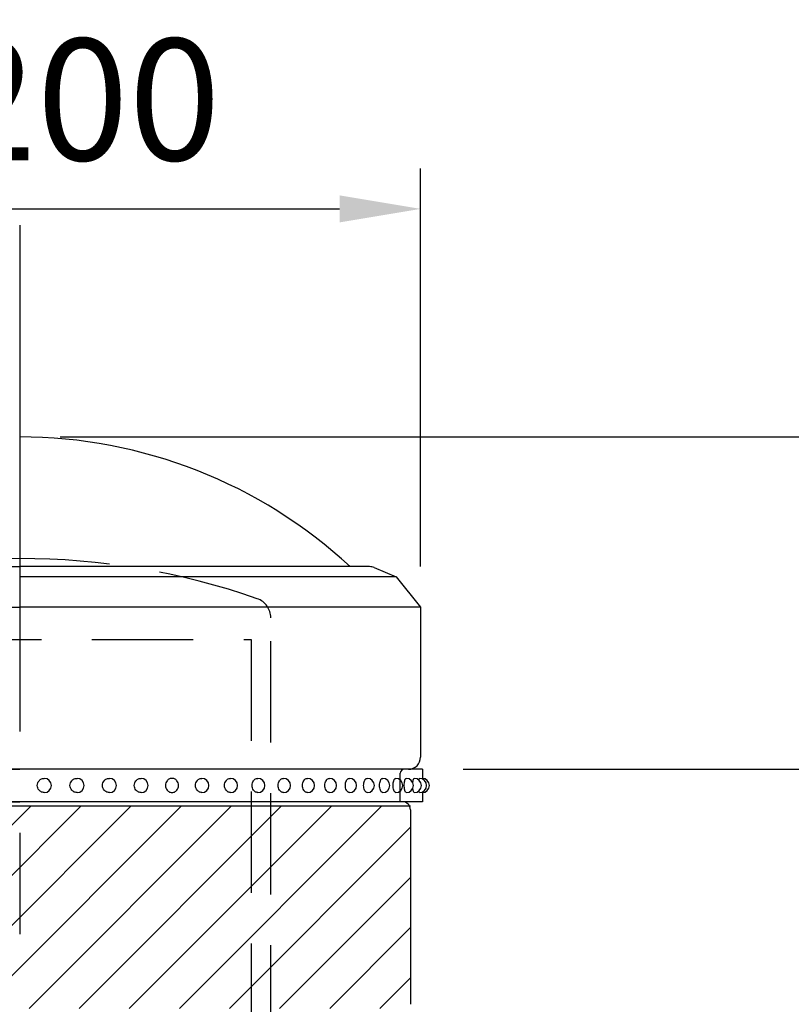
# Model space of a CAD drawing. Extents: x 1 to 3662, y 1 to 2620.
# Drawn here: x 960 to 1150, y 1559 to 1802 of the extents above; entities that cross this region are included whole.
import ezdxf

# ---------------------------------------------------------------- set-up
doc = ezdxf.new("R2010")
doc.units = 0
doc.header["$LTSCALE"] = 100
doc.header["$MEASUREMENT"] = 0
for name, pattern in [('CENTER', [2, 1.25, -0.25, 0.25, -0.25]), ('DIVIDE2', [0.625, 0.25, -0.125, 0, -0.125, 0, -0.125]), ('HIDDEN', [0.375, 0.25, -0.125])]:
    doc.linetypes.add(name, pattern=pattern)
doc.layers.get('0').update_dxf_attribs({"color": 41, "linetype": 'DIVIDE2'})
doc.layers.get('DEFPOINTS').update_dxf_attribs({"linetype": 'CONTINUOUS'})
for name, color, linetype in [('CENTER', 3, 'CENTER'), ('HASEN', 7, 'HIDDEN'), ('HATCH', 2, 'CONTINUOUS'), ('SJC', 1, 'CONTINUOUS'), ('SJC2', 7, 'CONTINUOUS'), ('SUNPOU', 4, 'CONTINUOUS')]:
    doc.layers.add(name, color=color, linetype=linetype)
doc.styles.add('EXT08', font='ROMANS', dxfattribs={"width": 0.8, "bigfont": 'EXTFONT'})
doc.styles.add('KANJI', font='ROMANS.SHX', dxfattribs={"bigfont": 'BIGFONT.SHX'})
doc.dimstyles.new('SJC', dxfattribs={"dimtxt": 25, "dimasz": 20, "dimexe": 10, "dimexo": 10, "dimgap": 15, "dimtad": 1, "dimdec": 1, "dimdsep": 46, "dimtxsty": 'KANJI', "dimcen": 0.1, "dimclrd": 256, "dimclre": 256, "dimclrt": 256, "dimaunit": 1, "dimadec": 0, "dimazin": 0, "dimtfac": 1, "dimtdec": 1, "dimtmove": 2, "dimatfit": 3, "dimfxl": 1, "dimtolj": 1, "dimarcsym": 0})

# ---------------------------------------------------------------- blocks, each defined once
blk = doc.blocks.new('*D1')
at = {"layer": 'DEFPOINTS', "color": 0}
for p in [(959.55, 1698.9), (1213.04, 848.9), (1436.2, 848.9)]:
    blk.add_point(p, dxfattribs=at)
at = {"layer": 'SUNPOU', "lineweight": -2}
for p, q in [((969.55, 1698.9), (1446.2, 1698.9)), ((1436.2, 1678.9), (1436.2, 868.9)), ((1223.04, 848.9), (1446.2, 848.9))]:
    blk.add_line(p, q, dxfattribs=at)
at = {"layer": 'SUNPOU'}
for points in [[(1432.87, 1678.9), (1439.53, 1678.9), (1436.2, 1698.9)], [(1432.87, 868.9), (1439.53, 868.9), (1436.2, 848.9)]]:
    blk.add_solid(points, dxfattribs=at)
at = {"layer": 'SUNPOU', "insert": (1409.2, 1273.9), "char_height": 30, "attachment_point": 5, "rotation": 90, "style": 'EXT08'}
blk.add_mtext('\\A1;850', dxfattribs=at)
blk = doc.blocks.new('*D2')
at = {"layer": 'DEFPOINTS', "color": 0}
for p in [(959.55, 1698.9), (1511.2, 1698.9), (1211.2, 842.9)]:
    blk.add_point(p, dxfattribs=at)
at = {"layer": 'SUNPOU', "lineweight": -2}
for p, q in [((969.55, 1698.9), (1521.2, 1698.9)), ((1511.2, 862.9), (1511.2, 1678.9)), ((1221.2, 842.9), (1521.2, 842.9))]:
    blk.add_line(p, q, dxfattribs=at)
at = {"layer": 'SUNPOU'}
for points in [[(1507.87, 1678.9), (1514.53, 1678.9), (1511.2, 1698.9)], [(1507.87, 862.9), (1514.53, 862.9), (1511.2, 842.9)]]:
    blk.add_solid(points, dxfattribs=at)
at = {"layer": 'SUNPOU', "insert": (1484.2, 1270.9), "char_height": 30, "attachment_point": 5, "rotation": 90, "style": 'EXT08'}
blk.add_mtext('\\A1;856', dxfattribs=at)
blk = doc.blocks.new('*D3')
at = {"layer": 'DEFPOINTS', "color": 0}
for p in [(1058.55, 1755.18), (860.55, 1656.9), (1058.55, 1656.9)]:
    blk.add_point(p, dxfattribs=at)
at = {"layer": 'SUNPOU', "lineweight": -2}
for p, q in [((860.55, 1666.9), (860.55, 1765.18)), ((1058.55, 1666.9), (1058.55, 1765.18)), ((880.55, 1755.18), (1038.55, 1755.18))]:
    blk.add_line(p, q, dxfattribs=at)
at = {"layer": 'SUNPOU'}
for points in [[(880.55, 1758.52), (880.55, 1751.85), (860.55, 1755.18)], [(1038.55, 1758.52), (1038.55, 1751.85), (1058.55, 1755.18)]]:
    blk.add_solid(points, dxfattribs=at)
at = {"layer": 'SUNPOU', "insert": (959.55, 1782.18), "char_height": 30, "attachment_point": 5, "style": 'EXT08'}
blk.add_mtext('\\A1;φ200', dxfattribs=at)
blk = doc.blocks.new('A$C2D09054D')
at = {"layer": 'SJC'}
for p, q in [((12.6, 818), (99, 818)), ((12.68, 818), (99, 818)), ((185.32, 818), (99, 818)), ((185.4, 818), (99, 818)), ((186.55, 817.77), (192, 815.5)), ((192, 815.5), (99, 815.5)), ((192, 815.5), (198, 808)), ((0, 808), (99, 808)), ((198, 808), (99, 808)), ((198, 808.03), (198, 771)), ((3, 768), (99, 768)), ((195, 768), (99, 768)), ((193, 760), (193, 767)), ((4.5, 760), (99, 760)), ((193.5, 760), (99, 760)), ((195.5, 758), (195.5, 710))]:
    blk.add_line(p, q, dxfattribs=at)
for centre, radius, start, end in [((99, 730), 120, 47.1666, 90), ((185.4, 815), 3, 67.3801, 90), ((195, 771), 3, 270, 0), ((194, 767), 1, 90, 180), ((193.5, 758), 2, 0, 90)]:
    blk.add_arc(centre, radius, start, end, dxfattribs=at)
blk = doc.blocks.new('*D7')
at = {"layer": 'DEFPOINTS', "color": 0}
for p in [(959.55, 1698.9), (1059.05, 1616.9), (1361.2, 1616.9)]:
    blk.add_point(p, dxfattribs=at)
at = {"layer": 'SUNPOU', "lineweight": -2}
for p, q in [((969.55, 1698.9), (1371.2, 1698.9)), ((1361.2, 1678.9), (1361.2, 1636.9)), ((1069.05, 1616.9), (1371.2, 1616.9))]:
    blk.add_line(p, q, dxfattribs=at)
at = {"layer": 'SUNPOU'}
for points in [[(1357.87, 1678.9), (1364.53, 1678.9), (1361.2, 1698.9)], [(1357.87, 1636.9), (1364.53, 1636.9), (1361.2, 1616.9)]]:
    blk.add_solid(points, dxfattribs=at)
at = {"layer": 'SUNPOU', "insert": (1334.2, 1657.9), "char_height": 30, "attachment_point": 5, "rotation": 90, "style": 'EXT08'}
blk.add_mtext('\\A1;82', dxfattribs=at)
blk = doc.blocks.new('*X11')
at = {"color": 0}
for p, q in [((1583.01, 1551.9), (1633.01, 1601.9)), ((1595.39, 1551.9), (1645.39, 1601.9)), ((1607.76, 1551.9), (1657.76, 1601.9)), ((1620.14, 1551.9), (1670.14, 1601.9)), ((1632.51, 1551.9), (1682.51, 1601.9)), ((1644.88, 1551.9), (1694.88, 1601.9)), ((1657.26, 1551.9), (1707.26, 1601.9)), ((1669.63, 1551.9), (1719.63, 1601.9)), ((1682.01, 1551.9), (1726.69, 1596.59)), ((1694.38, 1551.9), (1726.69, 1584.21)), ((1706.76, 1551.9), (1726.69, 1571.84)), ((1719.13, 1551.9), (1726.69, 1559.46))]:
    blk.add_line(p, q, dxfattribs=at)
blk = doc.blocks.new('A$C40CB7AFA')
at = {"layer": 'SJC2'}
for p, q in [((200.42, 8, -129.42), (1.42, 8, -129.42)), ((200.42, 8, -129.42), (200.42, 5.75, -129.42)), ((200.42, 2.25, -129.42), (200.42, 0, -129.42)), ((200.42, 0, -129.42), (1.42, 0, -129.42))]:
    blk.add_line(p, q, dxfattribs=at)
for centre in [(107, 4, -129.42), (115.08, 4, -129.42), (123.06, 4, -129.42), (130.89, 4, -129.42), (145.91, 4, -129.42), (152.99, 4, -129.42), (159.73, 4, -129.42), (166.08, 4, -129.42), (171.99, 4, -129.42), (177.43, 4, -129.42), (182.36, 4, -129.42), (186.75, 4, -129.42), (190.57, 4, -129.42), (193.79, 4, -129.42), (196.39, 4, -129.42), (198.36, 4, -129.42), (199.67, 4, -129.42), (200.34, 4, -129.42)]:
    blk.add_arc(centre, 1.75, 270, 90, dxfattribs=at)
for points, knots in [([(105.26, 4, -129.42), (105.26, 4.2, -129.42), (105.29, 4.42, -129.42), (105.45, 4.82, -129.42), (105.56, 5.01, -129.42), (105.75, 5.22, -129.42), (105.82, 5.29, -129.42), (105.97, 5.42, -129.42), (106.05, 5.47, -129.42), (106.26, 5.59, -129.42), (106.4, 5.65, -129.42), (106.7, 5.73, -129.42), (106.86, 5.75, -129.42), (107, 5.75, -129.42)], [0, 0, 0, 0, 0.604448, 0.604448, 1.208896, 1.208896, 1.476089, 1.476089, 1.743283, 1.743283, 2.17715, 2.17715, 2.611017, 2.611017, 2.611017, 2.611017]), ([(113.34, 4, -129.42), (113.34, 4.2, -129.42), (113.38, 4.42, -129.42), (113.53, 4.82, -129.42), (113.65, 5.01, -129.42), (113.84, 5.22, -129.42), (113.91, 5.29, -129.42), (114.06, 5.42, -129.42), (114.14, 5.47, -129.42), (114.34, 5.59, -129.42), (114.48, 5.65, -129.42), (114.78, 5.73, -129.42), (114.94, 5.75, -129.42), (115.08, 5.75, -129.42)], [0, 0, 0, 0, 0.604448, 0.604448, 1.208896, 1.208896, 1.476089, 1.476089, 1.743283, 1.743283, 2.17715, 2.17715, 2.611017, 2.611017, 2.611017, 2.611017]), ([(121.35, 4, -129.42), (121.35, 4.2, -129.42), (121.39, 4.42, -129.42), (121.54, 4.82, -129.42), (121.65, 5.01, -129.42), (121.84, 5.22, -129.42), (121.9, 5.29, -129.42), (122.05, 5.42, -129.42), (122.13, 5.47, -129.42), (122.33, 5.59, -129.42), (122.47, 5.65, -129.42), (122.77, 5.73, -129.42), (122.92, 5.75, -129.42), (123.06, 5.75, -129.42)], [0, 0, 0, 0, 0.604448, 0.604448, 1.208896, 1.208896, 1.476089, 1.476089, 1.743283, 1.743283, 2.17715, 2.17715, 2.611017, 2.611017, 2.611017, 2.611017]), ([(129.22, 4, -129.42), (129.22, 4.2, -129.42), (129.26, 4.42, -129.42), (129.4, 4.82, -129.42), (129.51, 5.01, -129.42), (129.7, 5.22, -129.42), (129.76, 5.29, -129.42), (129.91, 5.42, -129.42), (129.98, 5.47, -129.42), (130.18, 5.59, -129.42), (130.32, 5.65, -129.42), (130.61, 5.73, -129.42), (130.76, 5.75, -129.42), (130.89, 5.75, -129.42)], [0, 0, 0, 0, 0.604448, 0.604448, 1.208896, 1.208896, 1.476089, 1.476089, 1.743283, 1.743283, 2.17715, 2.17715, 2.611017, 2.611017, 2.611017, 2.611017]), ([(136.9, 4, -129.42), (136.9, 4.2, -129.42), (136.94, 4.42, -129.42), (137.08, 4.82, -129.42), (137.18, 5.01, -129.42), (137.36, 5.22, -129.42), (137.43, 5.29, -129.42), (137.57, 5.42, -129.42), (137.64, 5.47, -129.42), (137.83, 5.59, -129.42), (137.97, 5.65, -129.42), (138.25, 5.73, -129.42), (138.39, 5.75, -129.42), (138.66, 5.75, -129.42), (138.81, 5.73, -129.42), (139.09, 5.65, -129.42), (139.22, 5.59, -129.42), (139.41, 5.47, -129.42), (139.48, 5.42, -129.42), (139.62, 5.29, -129.42), (139.68, 5.22, -129.42), (139.86, 5.01, -129.42), (139.97, 4.82, -129.42), (140.11, 4.42, -129.42), (140.14, 4.2, -129.42), (140.14, 3.8, -129.42), (140.11, 3.58, -129.42), (139.97, 3.18, -129.42), (139.86, 2.99, -129.42), (139.68, 2.78, -129.42), (139.62, 2.71, -129.42), (139.48, 2.58, -129.42), (139.41, 2.53, -129.42), (139.22, 2.41, -129.42), (139.09, 2.35, -129.42), (138.81, 2.27, -129.42), (138.66, 2.25, -129.42), (138.39, 2.25, -129.42), (138.25, 2.27, -129.42), (137.97, 2.35, -129.42), (137.83, 2.41, -129.42), (137.64, 2.53, -129.42), (137.57, 2.58, -129.42), (137.43, 2.71, -129.42), (137.36, 2.78, -129.42), (137.18, 2.99, -129.42), (137.08, 3.18, -129.42), (136.94, 3.58, -129.42), (136.9, 3.8, -129.42), (136.9, 4, -129.42)], [0, 0, 0, 0, 0.604448, 0.604448, 1.208896, 1.208896, 1.476089, 1.476089, 1.743283, 1.743283, 2.17715, 2.17715, 2.611017, 2.611017, 3.044884, 3.044884, 3.478751, 3.478751, 3.745944, 3.745944, 4.013137, 4.013137, 4.617585, 4.617585, 5.222033, 5.222033, 5.826481, 5.826481, 6.430929, 6.430929, 6.698123, 6.698123, 6.965316, 6.965316, 7.399183, 7.399183, 7.83305, 7.83305, 8.266917, 8.266917, 8.700784, 8.700784, 8.967977, 8.967977, 9.235171, 9.235171, 9.839619, 9.839619, 10.444067, 10.444067, 10.444067, 10.444067]), ([(144.34, 4, -129.42), (144.34, 4.2, -129.42), (144.38, 4.42, -129.42), (144.51, 4.82, -129.42), (144.62, 5.01, -129.42), (144.79, 5.22, -129.42), (144.85, 5.29, -129.42), (144.99, 5.42, -129.42), (145.06, 5.47, -129.42), (145.24, 5.59, -129.42), (145.37, 5.65, -129.42), (145.64, 5.73, -129.42), (145.78, 5.75, -129.42), (145.91, 5.75, -129.42)], [0, 0, 0, 0, 0.604448, 0.604448, 1.208896, 1.208896, 1.476089, 1.476089, 1.743283, 1.743283, 2.17715, 2.17715, 2.611017, 2.611017, 2.611017, 2.611017]), ([(151.49, 4, -129.42), (151.49, 4.2, -129.42), (151.53, 4.42, -129.42), (151.66, 4.82, -129.42), (151.76, 5.01, -129.42), (151.92, 5.22, -129.42), (151.98, 5.29, -129.42), (152.11, 5.42, -129.42), (152.18, 5.47, -129.42), (152.35, 5.59, -129.42), (152.48, 5.65, -129.42), (152.74, 5.73, -129.42), (152.87, 5.75, -129.42), (152.99, 5.75, -129.42)], [0, 0, 0, 0, 0.604448, 0.604448, 1.208896, 1.208896, 1.476089, 1.476089, 1.743283, 1.743283, 2.17715, 2.17715, 2.611017, 2.611017, 2.611017, 2.611017]), ([(158.31, 4, -129.42), (158.31, 4.2, -129.42), (158.34, 4.42, -129.42), (158.47, 4.82, -129.42), (158.56, 5.01, -129.42), (158.72, 5.22, -129.42), (158.77, 5.29, -129.42), (158.9, 5.42, -129.42), (158.96, 5.47, -129.42), (159.13, 5.59, -129.42), (159.24, 5.65, -129.42), (159.49, 5.73, -129.42), (159.61, 5.75, -129.42), (159.73, 5.75, -129.42)], [0, 0, 0, 0, 0.604448, 0.604448, 1.208896, 1.208896, 1.476089, 1.476089, 1.743283, 1.743283, 2.17715, 2.17715, 2.611017, 2.611017, 2.611017, 2.611017]), ([(164.74, 4, -129.42), (164.74, 4.2, -129.42), (164.77, 4.42, -129.42), (164.89, 4.82, -129.42), (164.98, 5.01, -129.42), (165.13, 5.22, -129.42), (165.18, 5.29, -129.42), (165.29, 5.42, -129.42), (165.36, 5.47, -129.42), (165.51, 5.59, -129.42), (165.62, 5.65, -129.42), (165.85, 5.73, -129.42), (165.97, 5.75, -129.42), (166.08, 5.75, -129.42)], [0, 0, 0, 0, 0.604448, 0.604448, 1.208896, 1.208896, 1.476089, 1.476089, 1.743283, 1.743283, 2.17715, 2.17715, 2.611017, 2.611017, 2.611017, 2.611017]), ([(170.75, 4, -129.42), (170.75, 4.2, -129.42), (170.78, 4.42, -129.42), (170.89, 4.82, -129.42), (170.97, 5.01, -129.42), (171.11, 5.22, -129.42), (171.16, 5.29, -129.42), (171.26, 5.42, -129.42), (171.32, 5.47, -129.42), (171.46, 5.59, -129.42), (171.57, 5.65, -129.42), (171.78, 5.73, -129.42), (171.89, 5.75, -129.42), (171.99, 5.75, -129.42)], [0, 0, 0, 0, 0.604448, 0.604448, 1.208896, 1.208896, 1.476089, 1.476089, 1.743283, 1.743283, 2.17715, 2.17715, 2.611017, 2.611017, 2.611017, 2.611017]), ([(176.3, 4, -129.42), (176.3, 4.2, -129.42), (176.32, 4.42, -129.42), (176.42, 4.82, -129.42), (176.5, 5.01, -129.42), (176.62, 5.22, -129.42), (176.67, 5.29, -129.42), (176.77, 5.42, -129.42), (176.82, 5.47, -129.42), (176.95, 5.59, -129.42), (177.04, 5.65, -129.42), (177.24, 5.73, -129.42), (177.34, 5.75, -129.42), (177.43, 5.75, -129.42)], [0, 0, 0, 0, 0.604448, 0.604448, 1.208896, 1.208896, 1.476089, 1.476089, 1.743283, 1.743283, 2.17715, 2.17715, 2.611017, 2.611017, 2.611017, 2.611017]), ([(181.34, 4, -129.42), (181.34, 4.2, -129.42), (181.36, 4.42, -129.42), (181.45, 4.82, -129.42), (181.52, 5.01, -129.42), (181.63, 5.22, -129.42), (181.67, 5.29, -129.42), (181.76, 5.42, -129.42), (181.81, 5.47, -129.42), (181.93, 5.59, -129.42), (182.01, 5.65, -129.42), (182.19, 5.73, -129.42), (182.28, 5.75, -129.42), (182.36, 5.75, -129.42)], [0, 0, 0, 0, 0.604448, 0.604448, 1.208896, 1.208896, 1.476089, 1.476089, 1.743283, 1.743283, 2.17715, 2.17715, 2.611017, 2.611017, 2.611017, 2.611017]), ([(185.85, 4, -129.42), (185.85, 4.2, -129.42), (185.87, 4.42, -129.42), (185.95, 4.82, -129.42), (186.01, 5.01, -129.42), (186.11, 5.22, -129.42), (186.14, 5.29, -129.42), (186.22, 5.42, -129.42), (186.26, 5.47, -129.42), (186.37, 5.59, -129.42), (186.44, 5.65, -129.42), (186.6, 5.73, -129.42), (186.68, 5.75, -129.42), (186.75, 5.75, -129.42)], [0, 0, 0, 0, 0.604448, 0.604448, 1.208896, 1.208896, 1.476089, 1.476089, 1.743283, 1.743283, 2.17715, 2.17715, 2.611017, 2.611017, 2.611017, 2.611017]), ([(189.79, 4, -129.42), (189.79, 4.2, -129.42), (189.81, 4.42, -129.42), (189.88, 4.82, -129.42), (189.93, 5.01, -129.42), (190.01, 5.22, -129.42), (190.05, 5.29, -129.42), (190.11, 5.42, -129.42), (190.15, 5.47, -129.42), (190.24, 5.59, -129.42), (190.3, 5.65, -129.42), (190.43, 5.73, -129.42), (190.5, 5.75, -129.42), (190.57, 5.75, -129.42)], [0, 0, 0, 0, 0.604448, 0.604448, 1.208896, 1.208896, 1.476089, 1.476089, 1.743283, 1.743283, 2.17715, 2.17715, 2.611017, 2.611017, 2.611017, 2.611017]), ([(193.14, 4, -129.42), (193.14, 4.2, -129.42), (193.16, 4.42, -129.42), (193.21, 4.82, -129.42), (193.26, 5.01, -129.42), (193.33, 5.22, -129.42), (193.35, 5.29, -129.42), (193.41, 5.42, -129.42), (193.44, 5.47, -129.42), (193.51, 5.59, -129.42), (193.57, 5.65, -129.42), (193.68, 5.73, -129.42), (193.73, 5.75, -129.42), (193.79, 5.75, -129.42)], [0, 0, 0, 0, 0.604448, 0.604448, 1.208896, 1.208896, 1.476089, 1.476089, 1.743283, 1.743283, 2.17715, 2.17715, 2.611017, 2.611017, 2.611017, 2.611017]), ([(195.88, 4, -129.42), (195.88, 4.2, -129.42), (195.89, 4.42, -129.42), (195.94, 4.82, -129.42), (195.97, 5.01, -129.42), (196.03, 5.22, -129.42), (196.05, 5.29, -129.42), (196.09, 5.42, -129.42), (196.12, 5.47, -129.42), (196.17, 5.59, -129.42), (196.22, 5.65, -129.42), (196.3, 5.73, -129.42), (196.35, 5.75, -129.42), (196.39, 5.75, -129.42)], [0, 0, 0, 0, 0.604448, 0.604448, 1.208896, 1.208896, 1.476089, 1.476089, 1.743283, 1.743283, 2.17715, 2.17715, 2.611017, 2.611017, 2.611017, 2.611017]), ([(198.01, 4.65, -129.42), (198.03, 4.84, -129.42), (198.05, 5.01, -129.42), (198.09, 5.22, -129.42), (198.11, 5.29, -129.42), (198.14, 5.42, -129.42), (198.16, 5.47, -129.42), (198.2, 5.59, -129.42), (198.23, 5.65, -129.42), (198.29, 5.73, -129.42), (198.33, 5.75, -129.42), (198.36, 5.75, -129.42)], [0.635309, 0.635309, 0.635309, 0.635309, 1.208896, 1.208896, 1.476089, 1.476089, 1.743283, 1.743283, 2.17715, 2.17715, 2.611017, 2.611017, 2.611017, 2.611017]), ([(199.52, 5.3, -129.42), (199.53, 5.32, -129.42), (199.53, 5.34, -129.42), (199.54, 5.42, -129.42), (199.55, 5.47, -129.42), (199.58, 5.59, -129.42), (199.6, 5.65, -129.42), (199.64, 5.73, -129.42), (199.66, 5.75, -129.42), (199.67, 5.75, -129.42)], [1.402529, 1.402529, 1.402529, 1.402529, 1.476089, 1.476089, 1.743283, 1.743283, 2.17715, 2.17715, 2.611017, 2.611017, 2.611017, 2.611017]), ([(200.31, 5.63, -129.42), (200.31, 5.65, -129.42), (200.31, 5.67, -129.42), (200.32, 5.73, -129.42), (200.33, 5.75, -129.42), (200.34, 5.75, -129.42)], [2.0007161, 2.0007161, 2.0007161, 2.0007161, 2.1771496, 2.1771496, 2.6110167, 2.6110167, 2.6110167, 2.6110167]), ([(107, 2.25, -129.42), (106.86, 2.25, -129.42), (106.7, 2.27, -129.42), (106.4, 2.35, -129.42), (106.26, 2.41, -129.42), (106.05, 2.53, -129.42), (105.97, 2.58, -129.42), (105.82, 2.71, -129.42), (105.75, 2.78, -129.42), (105.56, 2.99, -129.42), (105.45, 3.18, -129.42), (105.29, 3.58, -129.42), (105.26, 3.8, -129.42), (105.26, 4, -129.42)], [7.83305, 7.83305, 7.83305, 7.83305, 8.266917, 8.266917, 8.700784, 8.700784, 8.967977, 8.967977, 9.235171, 9.235171, 9.839619, 9.839619, 10.444067, 10.444067, 10.444067, 10.444067]), ([(115.08, 2.25, -129.42), (114.94, 2.25, -129.42), (114.78, 2.27, -129.42), (114.48, 2.35, -129.42), (114.34, 2.41, -129.42), (114.14, 2.53, -129.42), (114.06, 2.58, -129.42), (113.91, 2.71, -129.42), (113.84, 2.78, -129.42), (113.65, 2.99, -129.42), (113.53, 3.18, -129.42), (113.38, 3.58, -129.42), (113.34, 3.8, -129.42), (113.34, 4, -129.42)], [7.83305, 7.83305, 7.83305, 7.83305, 8.266917, 8.266917, 8.700784, 8.700784, 8.967977, 8.967977, 9.235171, 9.235171, 9.839619, 9.839619, 10.444067, 10.444067, 10.444067, 10.444067]), ([(123.06, 2.25, -129.42), (122.92, 2.25, -129.42), (122.77, 2.27, -129.42), (122.47, 2.35, -129.42), (122.33, 2.41, -129.42), (122.13, 2.53, -129.42), (122.05, 2.58, -129.42), (121.9, 2.71, -129.42), (121.84, 2.78, -129.42), (121.65, 2.99, -129.42), (121.54, 3.18, -129.42), (121.39, 3.58, -129.42), (121.35, 3.8, -129.42), (121.35, 4, -129.42)], [7.83305, 7.83305, 7.83305, 7.83305, 8.266917, 8.266917, 8.700784, 8.700784, 8.967977, 8.967977, 9.235171, 9.235171, 9.839619, 9.839619, 10.444067, 10.444067, 10.444067, 10.444067]), ([(130.89, 2.25, -129.42), (130.76, 2.25, -129.42), (130.61, 2.27, -129.42), (130.32, 2.35, -129.42), (130.18, 2.41, -129.42), (129.98, 2.53, -129.42), (129.91, 2.58, -129.42), (129.76, 2.71, -129.42), (129.7, 2.78, -129.42), (129.51, 2.99, -129.42), (129.4, 3.18, -129.42), (129.26, 3.58, -129.42), (129.22, 3.8, -129.42), (129.22, 4, -129.42)], [7.83305, 7.83305, 7.83305, 7.83305, 8.266917, 8.266917, 8.700784, 8.700784, 8.967977, 8.967977, 9.235171, 9.235171, 9.839619, 9.839619, 10.444067, 10.444067, 10.444067, 10.444067]), ([(145.91, 2.25, -129.42), (145.78, 2.25, -129.42), (145.64, 2.27, -129.42), (145.37, 2.35, -129.42), (145.24, 2.41, -129.42), (145.06, 2.53, -129.42), (144.99, 2.58, -129.42), (144.85, 2.71, -129.42), (144.79, 2.78, -129.42), (144.62, 2.99, -129.42), (144.51, 3.18, -129.42), (144.38, 3.58, -129.42), (144.34, 3.8, -129.42), (144.34, 4, -129.42)], [7.83305, 7.83305, 7.83305, 7.83305, 8.266917, 8.266917, 8.700784, 8.700784, 8.967977, 8.967977, 9.235171, 9.235171, 9.839619, 9.839619, 10.444067, 10.444067, 10.444067, 10.444067]), ([(152.99, 2.25, -129.42), (152.87, 2.25, -129.42), (152.74, 2.27, -129.42), (152.48, 2.35, -129.42), (152.35, 2.41, -129.42), (152.18, 2.53, -129.42), (152.11, 2.58, -129.42), (151.98, 2.71, -129.42), (151.92, 2.78, -129.42), (151.76, 2.99, -129.42), (151.66, 3.18, -129.42), (151.53, 3.58, -129.42), (151.49, 3.8, -129.42), (151.49, 4, -129.42)], [7.83305, 7.83305, 7.83305, 7.83305, 8.266917, 8.266917, 8.700784, 8.700784, 8.967977, 8.967977, 9.235171, 9.235171, 9.839619, 9.839619, 10.444067, 10.444067, 10.444067, 10.444067]), ([(159.73, 2.25, -129.42), (159.61, 2.25, -129.42), (159.49, 2.27, -129.42), (159.24, 2.35, -129.42), (159.13, 2.41, -129.42), (158.96, 2.53, -129.42), (158.9, 2.58, -129.42), (158.77, 2.71, -129.42), (158.72, 2.78, -129.42), (158.56, 2.99, -129.42), (158.47, 3.18, -129.42), (158.34, 3.58, -129.42), (158.31, 3.8, -129.42), (158.31, 4, -129.42)], [7.83305, 7.83305, 7.83305, 7.83305, 8.266917, 8.266917, 8.700784, 8.700784, 8.967977, 8.967977, 9.235171, 9.235171, 9.839619, 9.839619, 10.444067, 10.444067, 10.444067, 10.444067]), ([(166.08, 2.25, -129.42), (165.97, 2.25, -129.42), (165.85, 2.27, -129.42), (165.62, 2.35, -129.42), (165.51, 2.41, -129.42), (165.36, 2.53, -129.42), (165.29, 2.58, -129.42), (165.18, 2.71, -129.42), (165.13, 2.78, -129.42), (164.98, 2.99, -129.42), (164.89, 3.18, -129.42), (164.77, 3.58, -129.42), (164.74, 3.8, -129.42), (164.74, 4, -129.42)], [7.83305, 7.83305, 7.83305, 7.83305, 8.266917, 8.266917, 8.700784, 8.700784, 8.967977, 8.967977, 9.235171, 9.235171, 9.839619, 9.839619, 10.444067, 10.444067, 10.444067, 10.444067]), ([(171.99, 2.25, -129.42), (171.89, 2.25, -129.42), (171.78, 2.27, -129.42), (171.57, 2.35, -129.42), (171.46, 2.41, -129.42), (171.32, 2.53, -129.42), (171.26, 2.58, -129.42), (171.16, 2.71, -129.42), (171.11, 2.78, -129.42), (170.97, 2.99, -129.42), (170.89, 3.18, -129.42), (170.78, 3.58, -129.42), (170.75, 3.8, -129.42), (170.75, 4, -129.42)], [7.83305, 7.83305, 7.83305, 7.83305, 8.266917, 8.266917, 8.700784, 8.700784, 8.967977, 8.967977, 9.235171, 9.235171, 9.839619, 9.839619, 10.444067, 10.444067, 10.444067, 10.444067]), ([(177.43, 2.25, -129.42), (177.34, 2.25, -129.42), (177.24, 2.27, -129.42), (177.04, 2.35, -129.42), (176.95, 2.41, -129.42), (176.82, 2.53, -129.42), (176.77, 2.58, -129.42), (176.67, 2.71, -129.42), (176.62, 2.78, -129.42), (176.5, 2.99, -129.42), (176.42, 3.18, -129.42), (176.32, 3.58, -129.42), (176.3, 3.8, -129.42), (176.3, 4, -129.42)], [7.83305, 7.83305, 7.83305, 7.83305, 8.266917, 8.266917, 8.700784, 8.700784, 8.967977, 8.967977, 9.235171, 9.235171, 9.839619, 9.839619, 10.444067, 10.444067, 10.444067, 10.444067]), ([(182.36, 2.25, -129.42), (182.28, 2.25, -129.42), (182.19, 2.27, -129.42), (182.01, 2.35, -129.42), (181.93, 2.41, -129.42), (181.81, 2.53, -129.42), (181.76, 2.58, -129.42), (181.67, 2.71, -129.42), (181.63, 2.78, -129.42), (181.52, 2.99, -129.42), (181.45, 3.18, -129.42), (181.36, 3.58, -129.42), (181.34, 3.8, -129.42), (181.34, 4, -129.42)], [7.83305, 7.83305, 7.83305, 7.83305, 8.266917, 8.266917, 8.700784, 8.700784, 8.967977, 8.967977, 9.235171, 9.235171, 9.839619, 9.839619, 10.444067, 10.444067, 10.444067, 10.444067]), ([(186.75, 2.25, -129.42), (186.68, 2.25, -129.42), (186.6, 2.27, -129.42), (186.44, 2.35, -129.42), (186.37, 2.41, -129.42), (186.26, 2.53, -129.42), (186.22, 2.58, -129.42), (186.14, 2.71, -129.42), (186.11, 2.78, -129.42), (186.01, 2.99, -129.42), (185.95, 3.18, -129.42), (185.87, 3.58, -129.42), (185.85, 3.8, -129.42), (185.85, 4, -129.42)], [7.83305, 7.83305, 7.83305, 7.83305, 8.266917, 8.266917, 8.700784, 8.700784, 8.967977, 8.967977, 9.235171, 9.235171, 9.839619, 9.839619, 10.444067, 10.444067, 10.444067, 10.444067]), ([(190.57, 2.25, -129.42), (190.5, 2.25, -129.42), (190.43, 2.27, -129.42), (190.3, 2.35, -129.42), (190.24, 2.41, -129.42), (190.15, 2.53, -129.42), (190.11, 2.58, -129.42), (190.05, 2.71, -129.42), (190.01, 2.78, -129.42), (189.93, 2.99, -129.42), (189.88, 3.18, -129.42), (189.81, 3.58, -129.42), (189.79, 3.8, -129.42), (189.79, 4, -129.42)], [7.83305, 7.83305, 7.83305, 7.83305, 8.266917, 8.266917, 8.700784, 8.700784, 8.967977, 8.967977, 9.235171, 9.235171, 9.839619, 9.839619, 10.444067, 10.444067, 10.444067, 10.444067]), ([(193.79, 2.25, -129.42), (193.73, 2.25, -129.42), (193.68, 2.27, -129.42), (193.57, 2.35, -129.42), (193.51, 2.41, -129.42), (193.44, 2.53, -129.42), (193.41, 2.58, -129.42), (193.35, 2.71, -129.42), (193.33, 2.78, -129.42), (193.26, 2.99, -129.42), (193.21, 3.18, -129.42), (193.16, 3.58, -129.42), (193.14, 3.8, -129.42), (193.14, 4, -129.42)], [7.83305, 7.83305, 7.83305, 7.83305, 8.266917, 8.266917, 8.700784, 8.700784, 8.967977, 8.967977, 9.235171, 9.235171, 9.839619, 9.839619, 10.444067, 10.444067, 10.444067, 10.444067]), ([(196.39, 2.25, -129.42), (196.35, 2.25, -129.42), (196.3, 2.27, -129.42), (196.22, 2.35, -129.42), (196.17, 2.41, -129.42), (196.12, 2.53, -129.42), (196.09, 2.58, -129.42), (196.05, 2.71, -129.42), (196.03, 2.78, -129.42), (195.97, 2.99, -129.42), (195.94, 3.18, -129.42), (195.89, 3.58, -129.42), (195.88, 3.8, -129.42), (195.88, 4, -129.42)], [7.83305, 7.83305, 7.83305, 7.83305, 8.266917, 8.266917, 8.700784, 8.700784, 8.967977, 8.967977, 9.235171, 9.235171, 9.839619, 9.839619, 10.444067, 10.444067, 10.444067, 10.444067]), ([(198.36, 2.25, -129.42), (198.33, 2.25, -129.42), (198.29, 2.27, -129.42), (198.23, 2.35, -129.42), (198.2, 2.41, -129.42), (198.16, 2.53, -129.42), (198.14, 2.58, -129.42), (198.11, 2.71, -129.42), (198.09, 2.78, -129.42), (198.05, 2.99, -129.42), (198.03, 3.16, -129.42), (198.01, 3.35, -129.42)], [7.83305, 7.83305, 7.83305, 7.83305, 8.266917, 8.266917, 8.700784, 8.700784, 8.967977, 8.967977, 9.235171, 9.235171, 9.808757, 9.808757, 9.808757, 9.808757]), ([(199.67, 2.25, -129.42), (199.66, 2.25, -129.42), (199.64, 2.27, -129.42), (199.6, 2.35, -129.42), (199.58, 2.41, -129.42), (199.55, 2.53, -129.42), (199.54, 2.58, -129.42), (199.53, 2.66, -129.42), (199.53, 2.68, -129.42), (199.52, 2.7, -129.42)], [7.83305, 7.83305, 7.83305, 7.83305, 8.266917, 8.266917, 8.700784, 8.700784, 8.967977, 8.967977, 9.041537, 9.041537, 9.041537, 9.041537]), ([(200.34, 2.25, -129.42), (200.33, 2.25, -129.42), (200.32, 2.27, -129.42), (200.31, 2.33, -129.42), (200.31, 2.35, -129.42), (200.31, 2.37, -129.42)], [7.83305, 7.83305, 7.83305, 7.83305, 8.266917, 8.266917, 8.4433505, 8.4433505, 8.4433505, 8.4433505])]:
    blk.add_open_spline(points, degree=3, knots=knots, dxfattribs=at)

msp = doc.modelspace()

# ---------------------------------------------------------------- linework, layer by layer
at = {"layer": 'CENTER'}
msp.add_line((959.548, 1751.183), (959.548, 780.109), dxfattribs=at)
at = {"layer": 'HASEN'}
msp.add_lwpolyline([(1042.548, 848.904), (1042.548, 1485.833, 0.1989124), (1041.083, 1489.369), (1023.012, 1507.44, -0.1989124), (1021.548, 1510.975), (1021.548, 1654.275, 0.3192499), (1018.19, 1658.997, 0.0838726), (959.548, 1668.904, 0.0838726), (900.905, 1658.997, 0.3192499), (897.548, 1654.275), (897.548, 1510.975, -0.1989124), (896.083, 1507.44), (878.012, 1489.369, 0.1989124), (876.548, 1485.833), (876.548, 848.904)], format="xyb", dxfattribs=at)
msp.add_lwpolyline([(902.398, 848.904), (902.398, 1648.904), (1016.698, 1648.904), (1016.698, 848.904)], dxfattribs=at)
at = {"layer": 'SJC2'}
msp.add_line((863.048, 1607.904), (1056.048, 1607.904), dxfattribs=at)

# ---------------------------------------------------------------- block references
at = {"layer": 'HATCH', "linetype": 'Continuous'}
msp.add_blockref('*X11', (-670.643, 6), dxfattribs=at)
at = {"layer": 'SJC'}
msp.add_blockref('A$C40CB7AFA', (858.629, 1608.904, 129.415), dxfattribs=at)
at = {"layer": 'SUNPOU'}
msp.add_blockref('A$C2D09054D', (860.548, 848.904), dxfattribs=at)

# ---------------------------------------------------------------- dimensions: what is measured, and where the dimension line sits
dim = msp.add_linear_dim(base=(1058.548, 1755.184), p1=(860.548, 1656.904), p2=(1058.548, 1656.904), text='φ200', dimstyle='SJC', override={"dimscale": 10, "dimtxt": 3, "dimasz": 2, "dimexe": 1, "dimexo": 1, "dimgap": 1.2, "dimdec": 2, "dimtxsty": 'EXT08', "dimaunit": 0}, dxfattribs=at)
dim.commit()
dim.dimension.update_dxf_attribs({"geometry": '*D3', "text_midpoint": (959.548, 1782.184)})
for base, p1, p2, picture, middle in [((1436.2, 848.904), (959.548, 1698.904), (1213.042, 848.904), '*D1', (1409.2, 1273.904)), ((1511.2, 1698.904), (1211.2, 842.904), (959.548, 1698.904), '*D2', (1484.2, 1270.904)), ((1361.2, 1616.904), (959.548, 1698.904), (1059.048, 1616.904), '*D7', (1334.2, 1657.904))]:
    dim = msp.add_linear_dim(base=base, p1=p1, p2=p2, angle=90, dimstyle='SJC', override={"dimscale": 10, "dimtxt": 3, "dimasz": 2, "dimexe": 1, "dimexo": 1, "dimgap": 1.2, "dimdec": 2, "dimtxsty": 'EXT08', "dimaunit": 0}, dxfattribs=at)
    dim.commit()
    dim.dimension.update_dxf_attribs({"geometry": picture, "text_midpoint": middle})

doc.saveas('drawing.dxf')
